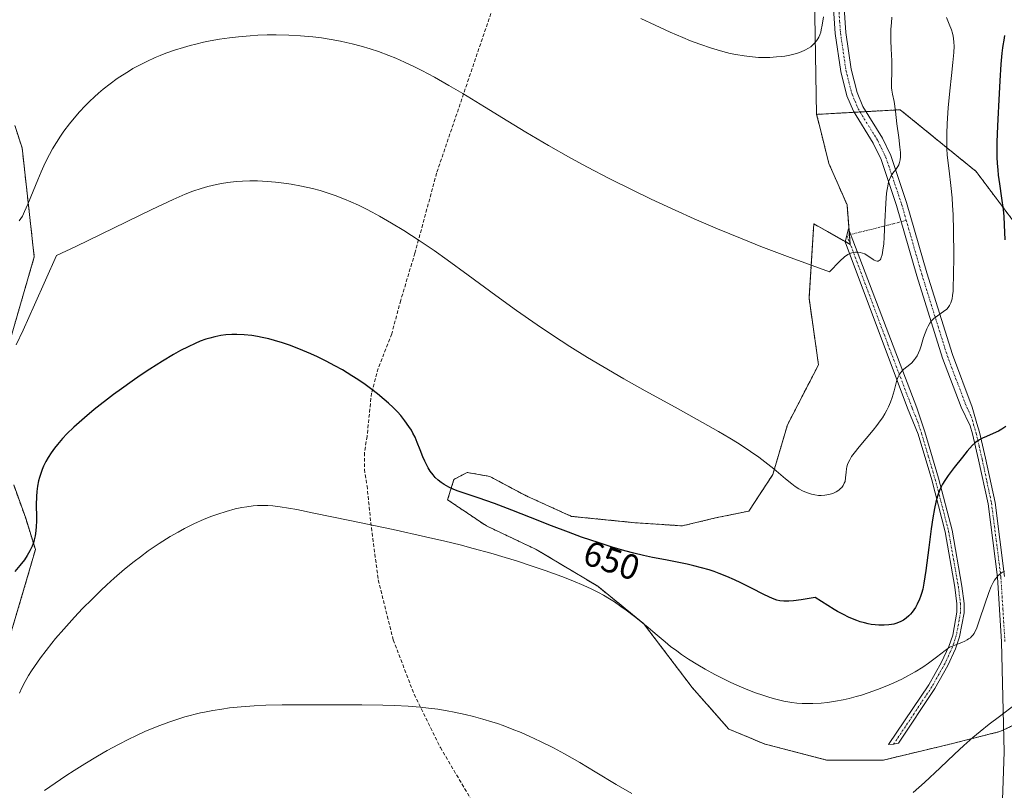
# Model space of a CAD drawing. Units: metres. Extents: x 638703 to 642158, y 4702053 to 4704749.
# Drawn here: x 639947 to 640226, y 4702471 to 4702689 of the extents above; entities that cross this region are included whole.
import ezdxf
from ezdxf.enums import TextEntityAlignment as Align

# ---------------------------------------------------------------- set-up
doc = ezdxf.new("R2010")
doc.units = ezdxf.units.M
doc.header["$MEASUREMENT"] = 0
for name, pattern in [('TRAZO_Y_PUNTO', [1, 0.5, -0.25, 0, -0.25]), ('TRAZOS', [0.75, 0.5, -0.25]), ('TRAZOSX2', [1.5, 1, -0.5])]:
    doc.linetypes.add(name, pattern=pattern)
for name, color, linetype, lineweight in [('Arbolado forestal', 92, 'TRAZOS', 0), ('Arbolado forestal CxS', 92, 'Continuous', 0), ('Camino', 19, 'Continuous', 0), ('Camino Cxs', 19, 'Continuous', 0), ('Camino eje', 39, 'TRAZO_Y_PUNTO', 13), ('Camino eje virtual', 6, 'TRAZO_Y_PUNTO', 0), ('Cultivos herbáceos CxS', 92, 'Continuous', 0), ('Curva de nivel maestra', 36, 'Continuous', 30), ('Curva de nivel normal', 36, 'Continuous', 0), ('Matorral', 135, 'Continuous', 0), ('Matorral CxS', 135, 'Continuous', 0), ('Rótulo de curva de nivel directora', 19, 'Continuous', 0), ('Senda', 19, 'TRAZOSX2', 0)]:
    doc.layers.add(name, color=color, linetype=linetype, lineweight=lineweight)
doc.styles.add('Arial', font='txt', dxfattribs={"height": 0.2})

# ---------------------------------------------------------------- blocks, each defined once
blk = doc.blocks.new('*U150')
at = {"layer": 'Cultivos herbáceos CxS', "color": 92, "linetype": 'Continuous', "lineweight": 0}
for points in [[(639944.15, 4702512.55, 647.92), (639949.47, 4702530.46, 649.64), (639951.83, 4702538.78, 650.04), (639949.1, 4702547.61, 650.69), (639945.72, 4702557.07, 651.6)], [(639944.22, 4702596.43, 655.69), (639951.53, 4702621.58, 657.06), (639948.08, 4702652.44, 661.31), (639946.04, 4702658.75, 661.69)], [(640172.01, 4702706.69, 667.52), (640172.81, 4702661.94, 663.39), (640173.51, 4702659.13, 663.1), (640176.29, 4702648.04, 662.16), (640181.41, 4702636.34, 661.22), (640182.31, 4702625.14, 660.26), (640172.01, 4702630.96, 660.78), (640170.66, 4702609.9, 658.93), (640173.35, 4702591.08, 657.32), (640164.56, 4702574.06, 655.87), (640160.42, 4702559.99, 654.72), (640153.66, 4702549.67, 653.66), (640144.24, 4702547.71, 652.89), (640134.83, 4702545.47, 652.17), (640121.4, 4702546.37, 651.46), (640103.49, 4702548.16, 650.78), (640090.66, 4702553.97, 650.99), (640080.37, 4702559.46, 651.18), (640079.37, 4702559.64, 651.17), (640073.99, 4702560.59, 651.15), (640070.22, 4702558.6, 651.09), (640068.44, 4702552.84, 647.92), (640079.4, 4702545.46, 646.22), (640093.53, 4702538.78, 646.34), (640110.91, 4702528.37, 645.11), (640123.85, 4702517.86, 644.96), (640137.59, 4702499.74, 643.86), (640148.01, 4702487.9, 643.18), (640158.27, 4702483.68, 642.78), (640175.59, 4702479.19, 642.19), (640191.71, 4702479.19, 641.42), (640210.52, 4702483.67, 640.23), (640224.63, 4702487.25, 639.18), (640239.41, 4702493.97, 638.84)]]:
    blk.add_polyline3d(points, dxfattribs=at)
blk = doc.blocks.new('*U163')
at = {"layer": 'Curva de nivel normal', "color": 36, "linetype": 'Continuous', "lineweight": 0}
blk.add_polyline3d([(639947.26, 4702631.76, 660), (639947.74, 4702632.45, 660), (639948.17, 4702633.17, 660), (639948.81, 4702634.42, 660), (639949.73, 4702636.52, 660), (639951.22, 4702640.22, 660), (639952.51, 4702643.45, 660), (639953.44, 4702645.65, 660), (639954.62, 4702648.21, 660), (639955.81, 4702650.57, 660), (639956.69, 4702652.17, 660), (639957.79, 4702654, 660), (639958.93, 4702655.78, 660), (639959.92, 4702657.19, 660), (639961.49, 4702659.28, 660), (639962.79, 4702660.89, 660), (639964.36, 4702662.68, 660), (639965.96, 4702664.39, 660), (639967.15, 4702665.58, 660), (639968.57, 4702666.93, 660), (639969.66, 4702667.9, 660), (639971.04, 4702669.07, 660), (639973.01, 4702670.62, 660), (639975, 4702672.06, 660), (639976.44, 4702673.04, 660), (639978.15, 4702674.12, 660), (639979.44, 4702674.88, 660), (639981.07, 4702675.78, 660), (639983.38, 4702676.95, 660), (639985.68, 4702678.01, 660), (639987.17, 4702678.65, 660), (639988.7, 4702679.23, 660), (639991.15, 4702680.09, 660), (639993.73, 4702680.9, 660), (639995.64, 4702681.45, 660), (639997.21, 4702681.84, 660), (639999.36, 4702682.34, 660), (640001.25, 4702682.73, 660), (640003.96, 4702683.21, 660), (640006.77, 4702683.63, 660), (640009.28, 4702683.92, 660), (640012.58, 4702684.21, 660), (640014.78, 4702684.35, 660), (640017.4, 4702684.44, 660), (640019.95, 4702684.46, 660), (640023.49, 4702684.39, 660), (640026.83, 4702684.21, 660), (640030.31, 4702683.89, 660), (640032.76, 4702683.59, 660), (640035.5, 4702683.16, 660), (640038.13, 4702682.68, 660), (640039.79, 4702682.33, 660), (640041.42, 4702681.93, 660), (640043.97, 4702681.25, 660), (640046.57, 4702680.49, 660), (640048.85, 4702679.72, 660), (640051.8, 4702678.62, 660), (640053.76, 4702677.83, 660), (640056.26, 4702676.73, 660), (640058.86, 4702675.51, 660), (640061.18, 4702674.35, 660), (640064.75, 4702672.44, 660), (640068.83, 4702670.13, 660), (640072.71, 4702667.84, 660), (640078.84, 4702664.1, 660), (640085.52, 4702659.99, 660), (640090.61, 4702656.9, 660), (640096.95, 4702653.16, 660), (640103.29, 4702649.56, 660), (640108.05, 4702646.96, 660), (640114.17, 4702643.77, 660), (640120.79, 4702640.45, 660), (640126.05, 4702637.93, 660), (640132.76, 4702634.81, 660), (640138.15, 4702632.39, 660), (640144.81, 4702629.53, 660), (640151.71, 4702626.67, 660), (640157.08, 4702624.54, 660), (640164.56, 4702621.69, 660), (640176.42, 4702617.4, 660), (640179.36, 4702620.39, 660), (640180.7, 4702621.57, 660), (640181.67, 4702622.26, 660), (640182.24, 4702622.58, 660), (640182.74, 4702622.76, 660), (640183.28, 4702622.87, 660), (640183.85, 4702622.92, 660), (640184.46, 4702622.91, 660), (640185.15, 4702622.83, 660), (640186.47, 4702622.51, 660), (640188.76, 4702620.84, 660), (640189.09, 4702620.65, 660), (640189.55, 4702620.45, 660), (640189.95, 4702620.36, 660), (640190.22, 4702620.38, 660), (640190.52, 4702620.55, 660), (640190.78, 4702620.81, 660), (640190.94, 4702621.05, 660), (640191.11, 4702621.42, 660), (640191.33, 4702622.16, 660), (640191.58, 4702623.51, 660), (640191.78, 4702625.26, 660), (640191.92, 4702627.2, 660), (640192.14, 4702631.49, 660), (640192.4, 4702636.79, 660), (640192.59, 4702639.67, 660), (640193.02, 4702642.19, 660), (640193.19, 4702642.86, 660), (640193.42, 4702643.52, 660), (640193.82, 4702644.39, 660), (640194.39, 4702645.3, 660), (640195.23, 4702646.38, 660), (640195.79, 4702647.15, 660), (640196.08, 4702647.67, 660), (640196.3, 4702648.34, 660), (640196.46, 4702649.11, 660), (640196.52, 4702649.89, 660), (640196.5, 4702651.16, 660), (640196.38, 4702652.66, 660), (640196.05, 4702655.38, 660), (640195.54, 4702659.25, 660), (640195.1, 4702662.84, 660), (640194.7, 4702665.63, 660), (640194.32, 4702667.64, 660), (640194.08, 4702668.83, 660), (640193.99, 4702669.48, 660), (640193.96, 4702670.14, 660), (640193.99, 4702671.39, 660), (640194.1, 4702673.42, 660), (640194.11, 4702675.3, 660), (640194.05, 4702677.12, 660), (640193.88, 4702680.5, 660), (640193.8, 4702682.88, 660), (640193.79, 4702684.33, 660), (640193.84, 4702686.06, 660), (640193.95, 4702687.85, 660), (640194.09, 4702689.46, 660)], dxfattribs=at)
blk = doc.blocks.new('*U165')
at = {"layer": 'Curva de nivel normal', "color": 36, "linetype": 'Continuous', "lineweight": 0}
blk.add_polyline3d([(640225.91, 4702532.52, 645), (640225.42, 4702532.32, 645), (640225.06, 4702532.14, 645), (640224.62, 4702531.83, 645), (640224.03, 4702531.28, 645), (640223.46, 4702530.6, 645), (640223.11, 4702530.07, 645), (640222.77, 4702529.43, 645), (640222.23, 4702528.29, 645), (640221.56, 4702526.59, 645), (640220.4, 4702523.29, 645), (640218.91, 4702518.85, 645), (640218, 4702516.36, 645), (640217.6, 4702515.44, 645), (640217.36, 4702515.01, 645), (640217.04, 4702514.55, 645), (640216.66, 4702514.13, 645), (640216.32, 4702513.82, 645), (640215.81, 4702513.46, 645), (640215.37, 4702513.18, 645), (640214.73, 4702512.85, 645), (640213.85, 4702512.45, 645), (640211.9, 4702511.69, 645), (640210.42, 4702511.18, 645), (640206.76, 4702508.28, 645), (640204.48, 4702506.62, 645), (640202.85, 4702505.51, 645), (640200.73, 4702504.19, 645), (640198.65, 4702503, 645), (640196.91, 4702502.1, 645), (640194.63, 4702501.02, 645), (640192.7, 4702500.17, 645), (640190.04, 4702499.13, 645), (640187.36, 4702498.17, 645), (640185.47, 4702497.56, 645), (640183.97, 4702497.13, 645), (640182, 4702496.62, 645), (640180.35, 4702496.26, 645), (640178.12, 4702495.84, 645), (640175.93, 4702495.51, 645), (640174.12, 4702495.33, 645), (640171.75, 4702495.19, 645), (640169.91, 4702495.15, 645), (640168.72, 4702495.18, 645), (640167.23, 4702495.3, 645), (640165.78, 4702495.48, 645), (640163.58, 4702495.88, 645), (640161.25, 4702496.42, 645), (640159.57, 4702496.88, 645), (640157.57, 4702497.51, 645), (640155.55, 4702498.2, 645), (640153.84, 4702498.86, 645), (640150.92, 4702500.08, 645), (640148.54, 4702501.14, 645), (640146.65, 4702502.05, 645), (640143.99, 4702503.42, 645), (640141.29, 4702504.89, 645), (640139.17, 4702506.14, 645), (640136.57, 4702507.78, 645), (640134.63, 4702509.08, 645), (640133.24, 4702510.07, 645), (640131.53, 4702511.36, 645), (640129.97, 4702512.6, 645), (640127.69, 4702514.5, 645), (640124.56, 4702517.13, 645), (640121.31, 4702519.77, 645), (640118.98, 4702521.58, 645), (640117.47, 4702522.69, 645), (640115.66, 4702523.94, 645), (640114.27, 4702524.84, 645), (640112.56, 4702525.85, 645), (640111.1, 4702526.65, 645), (640109.03, 4702527.66, 645), (640106.99, 4702528.57, 645), (640103.85, 4702529.88, 645), (640100.74, 4702531.09, 645), (640096.05, 4702532.81, 645), (640092.12, 4702534.16, 645), (640087.93, 4702535.53, 645), (640084.73, 4702536.53, 645), (640080.64, 4702537.72, 645), (640075.66, 4702539.1, 645), (640071.96, 4702540.07, 645), (640067.65, 4702541.13, 645), (640062.22, 4702542.39, 645), (640053.01, 4702544.4, 645), (640040.8, 4702546.96, 645), (640030.63, 4702549.09, 645), (640025.81, 4702550.07, 645), (640023.48, 4702550.5, 645), (640021.07, 4702550.86, 645), (640018.98, 4702551.1, 645), (640017.62, 4702551.19, 645), (640016.11, 4702551.23, 645), (640014.63, 4702551.2, 645), (640013.44, 4702551.11, 645), (640011.64, 4702550.9, 645), (640010.21, 4702550.67, 645), (640008.38, 4702550.27, 645), (640005.82, 4702549.58, 645), (640003.41, 4702548.81, 645), (640001.74, 4702548.2, 645), (639999.62, 4702547.34, 645), (639996.69, 4702546.02, 645), (639994.01, 4702544.7, 645), (639992.2, 4702543.73, 645), (639989.96, 4702542.43, 645), (639986.86, 4702540.48, 645), (639983.77, 4702538.38, 645), (639981.54, 4702536.75, 645), (639979.75, 4702535.37, 645), (639977.09, 4702533.19, 645), (639974.17, 4702530.68, 645), (639972.04, 4702528.76, 645), (639970.34, 4702527.17, 645), (639967.86, 4702524.75, 645), (639965.18, 4702522.04, 645), (639962.89, 4702519.62, 645), (639959.87, 4702516.26, 645), (639957.57, 4702513.59, 645), (639956.45, 4702512.24, 645), (639953.25, 4702508.08, 645), (639950.75, 4702504.42, 645), (639949.92, 4702503.09, 645), (639948.96, 4702501.4, 645), (639948.04, 4702499.62, 645), (639947.38, 4702498.13, 645)], dxfattribs=at)
blk = doc.blocks.new('*U170')
at = {"layer": 'Curva de nivel normal', "color": 36, "linetype": 'Continuous', "lineweight": 0}
blk.add_polyline3d([(640123.05, 4702689.1, 665), (640127.14, 4702687.15, 665), (640131.37, 4702685.23, 665), (640134.94, 4702683.68, 665), (640137.18, 4702682.77, 665), (640139.77, 4702681.79, 665), (640143.12, 4702680.65, 665), (640146.25, 4702679.73, 665), (640148.37, 4702679.2, 665), (640150, 4702678.86, 665), (640152.3, 4702678.49, 665), (640154.72, 4702678.2, 665), (640156.41, 4702678.08, 665), (640157.72, 4702678.05, 665), (640159.55, 4702678.08, 665), (640161.48, 4702678.18, 665), (640162.82, 4702678.31, 665), (640163.84, 4702678.46, 665), (640165.26, 4702678.73, 665), (640166.73, 4702679.08, 665), (640167.72, 4702679.38, 665), (640168.46, 4702679.66, 665), (640169.47, 4702680.11, 665), (640170.47, 4702680.66, 665), (640171.13, 4702681.1, 665), (640171.6, 4702681.48, 665), (640172.21, 4702682.08, 665), (640172.8, 4702682.77, 665), (640173.17, 4702683.31, 665), (640173.41, 4702683.75, 665), (640173.71, 4702684.44, 665), (640173.97, 4702685.2, 665), (640174.14, 4702685.91, 665), (640174.37, 4702687.2, 665), (640174.74, 4702689.55, 665)], dxfattribs=at)
blk = doc.blocks.new('*U186')
at = {"layer": 'Curva de nivel normal', "color": 36, "linetype": 'Continuous', "lineweight": 0}
blk.add_polyline3d([(640209.53, 4702689.34, 655), (640210.34, 4702687.44, 655), (640210.97, 4702685.87, 655), (640211.27, 4702684.91, 655), (640211.46, 4702684.1, 655), (640211.57, 4702683.37, 655), (640211.67, 4702682.34, 655), (640211.7, 4702681.26, 655), (640211.61, 4702679.44, 655), (640211.34, 4702676.61, 655), (640210.93, 4702672.98, 655), (640210.46, 4702668.58, 655), (640210.05, 4702663.82, 655), (640209.75, 4702659.38, 655), (640209.62, 4702656.4, 655), (640209.6, 4702654.49, 655), (640209.65, 4702652.15, 655), (640209.75, 4702650.52, 655), (640209.92, 4702648.88, 655), (640210.28, 4702645.97, 655), (640210.78, 4702641.82, 655), (640211.12, 4702638.36, 655), (640211.28, 4702636.1, 655), (640211.4, 4702633.59, 655), (640211.53, 4702628.93, 655), (640211.6, 4702622.12, 655), (640211.56, 4702616.07, 655), (640211.48, 4702613.22, 655), (640211.41, 4702611.91, 655), (640211.28, 4702610.68, 655), (640211.12, 4702609.71, 655), (640210.99, 4702609.16, 655), (640210.78, 4702608.56, 655), (640210.44, 4702607.85, 655), (640210.03, 4702607.25, 655), (640209.6, 4702606.81, 655), (640208.67, 4702606.11, 655), (640207, 4702604.96, 655), (640205.98, 4702604.14, 655), (640205.44, 4702603.58, 655), (640204.88, 4702602.85, 655), (640204.37, 4702602.03, 655), (640203.98, 4702601.22, 655), (640203.49, 4702600, 655), (640203.08, 4702598.76, 655), (640202.67, 4702597.43, 655), (640202.36, 4702596.44, 655), (640201.96, 4702595.26, 655), (640201.64, 4702594.43, 655), (640201.23, 4702593.6, 655), (640200.82, 4702592.9, 655), (640200.54, 4702592.53, 655), (640199.7, 4702591.64, 655), (640199.15, 4702591.14, 655), (640197.45, 4702589.81, 655), (640196.99, 4702589.35, 655), (640196.57, 4702588.82, 655), (640196.19, 4702588.22, 655), (640195.9, 4702587.61, 655), (640195.53, 4702586.67, 655), (640195.2, 4702585.55, 655), (640194.71, 4702583.72, 655), (640194.16, 4702581.78, 655), (640193.7, 4702580.44, 655), (640193.16, 4702579.15, 655), (640192.71, 4702578.22, 655), (640192.12, 4702577.16, 655), (640191.45, 4702576.09, 655), (640190.8, 4702575.17, 655), (640189.84, 4702573.87, 655), (640188.78, 4702572.54, 655), (640184.85, 4702567.88, 655), (640183.43, 4702566.09, 655), (640182.72, 4702565.07, 655), (640182.18, 4702564.16, 655), (640181.86, 4702563.53, 655), (640181.59, 4702562.85, 655), (640181.39, 4702562.2, 655), (640181.28, 4702561.65, 655), (640181.17, 4702560.66, 655), (640181.02, 4702559.07, 655), (640180.85, 4702558.07, 655), (640180.65, 4702557.51, 655), (640180.32, 4702556.9, 655), (640179.93, 4702556.36, 655), (640179.6, 4702556.01, 655), (640179.12, 4702555.61, 655), (640178.36, 4702555.11, 655), (640177.59, 4702554.73, 655), (640177.02, 4702554.51, 655), (640176.27, 4702554.31, 655), (640175.17, 4702554.13, 655), (640174.06, 4702554.07, 655), (640173.3, 4702554.11, 655), (640172.33, 4702554.23, 655), (640171.37, 4702554.44, 655), (640170.28, 4702554.78, 655), (640169.45, 4702555.11, 655), (640168.79, 4702555.42, 655), (640167.82, 4702555.96, 655), (640166.78, 4702556.63, 655), (640165.84, 4702557.32, 655), (640164.02, 4702558.79, 655), (640160.69, 4702561.59, 655), (640158.2, 4702563.59, 655), (640156.49, 4702564.87, 655), (640154.08, 4702566.56, 655), (640150.88, 4702568.67, 655), (640148.31, 4702570.28, 655), (640145.06, 4702572.21, 655), (640140.58, 4702574.75, 655), (640132.8, 4702579.04, 655), (640124.33, 4702583.69, 655), (640118.31, 4702587.07, 655), (640112.32, 4702590.55, 655), (640107.98, 4702593.17, 655), (640103.02, 4702596.28, 655), (640098.09, 4702599.49, 655), (640093.8, 4702602.37, 655), (640087.94, 4702606.45, 655), (640082.08, 4702610.67, 655), (640074.21, 4702616.46, 655), (640068.3, 4702620.79, 655), (640064.63, 4702623.4, 655), (640060.4, 4702626.27, 655), (640056.06, 4702629.06, 655), (640052.6, 4702631.16, 655), (640049.16, 4702633.13, 655), (640047.06, 4702634.29, 655), (640045.47, 4702635.11, 655), (640043.22, 4702636.2, 655), (640041.04, 4702637.2, 655), (640039.23, 4702637.96, 655), (640036.66, 4702638.94, 655), (640034.13, 4702639.82, 655), (640032.4, 4702640.35, 655), (640030.21, 4702640.94, 655), (640027.12, 4702641.64, 655), (640024.17, 4702642.19, 655), (640022.14, 4702642.5, 655), (640019.79, 4702642.78, 655), (640017.51, 4702642.98, 655), (640016.08, 4702643.06, 655), (640014.68, 4702643.11, 655), (640012.54, 4702643.11, 655), (640010.41, 4702643.05, 655), (640008.62, 4702642.92, 655), (640006.31, 4702642.67, 655), (640004.53, 4702642.4, 655), (640003.06, 4702642.13, 655), (640000.58, 4702641.57, 655), (639998.69, 4702640.99, 655), (639996.34, 4702640.18, 655), (639994.24, 4702639.34, 655), (639990.86, 4702637.83, 655), (639984.79, 4702634.97, 655), (639963.26, 4702624.54, 655), (639957.81, 4702621.95, 655), (639951.59, 4702607.99, 655), (639948.36, 4702600.9, 655), (639946.41, 4702596.72, 655)], dxfattribs=at)
blk = doc.blocks.new('*U189')
at = {"layer": 'Curva de nivel maestra', "color": 36, "linetype": 'Continuous', "lineweight": 30}
for points in [[(640225.97, 4702684.23, 650), (640225.72, 4702682.94, 650), (640225.44, 4702681.39, 650), (640225.35, 4702680.79, 650), (640225.16, 4702679.25, 650), (640224.88, 4702676.13, 650), (640224.6, 4702671.45, 650), (640224.33, 4702666.08, 650), (640224.05, 4702660.6, 650), (640223.87, 4702656.52, 650), (640223.81, 4702653.97, 650), (640223.8, 4702651.54, 650), (640223.83, 4702649.85, 650), (640223.92, 4702648, 650), (640224.05, 4702646.23, 650), (640224.2, 4702644.76, 650), (640224.53, 4702642.29, 650), (640225.14, 4702638.26, 650), (640225.56, 4702635.02, 650), (640225.75, 4702632.99, 650), (640225.89, 4702630.72, 650), (640226.07, 4702626.41, 650)], [(640226.31, 4702573.57, 650), (640225.22, 4702572.84, 650), (640224.25, 4702572.31, 650), (640222.74, 4702571.61, 650), (640220.88, 4702570.81, 650), (640219.71, 4702570.27, 650), (640218.91, 4702569.83, 650), (640218.4, 4702569.49, 650), (640217.78, 4702569.02, 650), (640216.94, 4702568.27, 650), (640216.11, 4702567.42, 650), (640215.38, 4702566.58, 650), (640214.04, 4702564.92, 650), (640211.74, 4702561.99, 650), (640210, 4702559.68, 650), (640209.05, 4702558.31, 650), (640208.43, 4702557.24, 650), (640208.04, 4702556.48, 650), (640207.6, 4702555.45, 650), (640207.05, 4702553.88, 650), (640206.55, 4702552.13, 650), (640206.16, 4702550.39, 650), (640205.68, 4702547.7, 650), (640205.22, 4702544.63, 650), (640204.54, 4702539.39, 650), (640203.71, 4702532.86, 650), (640203.17, 4702529.29, 650), (640202.82, 4702527.59, 650), (640202.48, 4702526.32, 650), (640202.23, 4702525.51, 650), (640201.94, 4702524.76, 650), (640201.26, 4702523.29, 650), (640200.77, 4702522.38, 650), (640199.86, 4702521.07, 650), (640199.36, 4702520.46, 650), (640198.9, 4702519.99, 650), (640198.15, 4702519.35, 650), (640197.35, 4702518.79, 650), (640196.6, 4702518.4, 650), (640195.51, 4702517.95, 650), (640194.62, 4702517.67, 650), (640194.02, 4702517.53, 650), (640193.2, 4702517.41, 650), (640191.9, 4702517.33, 650), (640190.45, 4702517.36, 650), (640189.36, 4702517.44, 650), (640188.26, 4702517.58, 650), (640187.41, 4702517.72, 650), (640186.32, 4702517.98, 650), (640185.16, 4702518.32, 650), (640184.22, 4702518.66, 650), (640182.92, 4702519.18, 650), (640181.85, 4702519.65, 650), (640180.43, 4702520.35, 650), (640178.7, 4702521.27, 650), (640177.73, 4702521.82, 650), (640172.42, 4702525.15, 650), (640168.4, 4702524.51, 650), (640166.29, 4702524.26, 650), (640164.98, 4702524.17, 650), (640163.55, 4702524.17, 650), (640162.37, 4702524.28, 650), (640161.54, 4702524.46, 650), (640160.35, 4702524.9, 650), (640158.11, 4702525.96, 650), (640154.23, 4702527.94, 650), (640151.41, 4702529.35, 650), (640149.59, 4702530.19, 650), (640147.41, 4702531.14, 650), (640145.23, 4702532.01, 650), (640143.82, 4702532.53, 650), (640142.43, 4702532.98, 650), (640140.27, 4702533.61, 650), (640138.06, 4702534.19, 650), (640136.16, 4702534.62, 650), (640133.38, 4702535.19, 650), (640130.05, 4702535.84, 650), (640126.4, 4702536.56, 650), (640123.83, 4702537.1, 650), (640121.11, 4702537.74, 650), (640118.56, 4702538.41, 650), (640114.98, 4702539.45, 650), (640111.26, 4702540.63, 650), (640106.31, 4702542.31, 650), (640102.63, 4702543.64, 650), (640097.78, 4702545.49, 650), (640091.93, 4702547.8, 650), (640086.58, 4702549.95, 650), (640081.68, 4702551.81, 650), (640077.07, 4702553.4, 650), (640073.14, 4702554.7, 650), (640071.1, 4702555.42, 650), (640070.03, 4702555.85, 650), (640068.83, 4702556.42, 650), (640067.51, 4702557.15, 650), (640066.65, 4702557.72, 650), (640065.76, 4702558.43, 650), (640064.95, 4702559.19, 650), (640064.31, 4702559.9, 650), (640063.54, 4702560.95, 650), (640062.95, 4702561.87, 650), (640062.52, 4702562.66, 650), (640061.97, 4702563.78, 650), (640061.46, 4702565, 650), (640060.69, 4702566.95, 650), (640059.86, 4702569.08, 650), (640059.22, 4702570.55, 650), (640058.64, 4702571.72, 650), (640058.18, 4702572.54, 650), (640057.49, 4702573.63, 650), (640056.37, 4702575.19, 650), (640055.17, 4702576.68, 650), (640054.23, 4702577.74, 650), (640053.01, 4702578.99, 650), (640051.7, 4702580.24, 650), (640050.54, 4702581.27, 650), (640048.64, 4702582.84, 650), (640047.05, 4702584.08, 650), (640045.09, 4702585.5, 650), (640043.07, 4702586.89, 650), (640041.37, 4702587.98, 650), (640038.7, 4702589.59, 650), (640036.57, 4702590.79, 650), (640034.07, 4702592.11, 650), (640031.6, 4702593.33, 650), (640029.78, 4702594.16, 650), (640027.53, 4702595.13, 650), (640025.86, 4702595.8, 650), (640023.75, 4702596.57, 650), (640021.73, 4702597.26, 650), (640019.47, 4702597.95, 650), (640017.83, 4702598.39, 650), (640015.97, 4702598.82, 650), (640014.63, 4702599.09, 650), (640013.02, 4702599.34, 650), (640010.87, 4702599.57, 650), (640008.85, 4702599.68, 650), (640007.42, 4702599.66, 650), (640005.69, 4702599.53, 650), (640004.32, 4702599.35, 650), (640002.56, 4702599, 650), (640001.16, 4702598.64, 650), (640000.02, 4702598.28, 650), (639998.45, 4702597.7, 650), (639997.06, 4702597.12, 650), (639995.03, 4702596.17, 650), (639992.88, 4702595.06, 650), (639990.89, 4702593.95, 650), (639987.79, 4702592.09, 650), (639984.19, 4702589.81, 650), (639981.47, 4702587.99, 650), (639979.24, 4702586.45, 650), (639976.23, 4702584.3, 650), (639973.97, 4702582.65, 650), (639968.47, 4702578.4, 650), (639965.74, 4702576.09, 650), (639962.75, 4702573.42, 650), (639960.75, 4702571.49, 650), (639959.5, 4702570.16, 650), (639958.06, 4702568.5, 650), (639957.21, 4702567.43, 650), (639956.29, 4702566.13, 650), (639955.45, 4702564.83, 650), (639954.83, 4702563.73, 650), (639954.15, 4702562.33, 650), (639953.75, 4702561.42, 650), (639953.35, 4702560.29, 650), (639953, 4702559.15, 650), (639952.75, 4702558.17, 650), (639952.47, 4702556.74, 650), (639952.26, 4702555.18, 650), (639952.15, 4702553.8, 650), (639952.1, 4702551.41, 650), (639952.13, 4702547.93, 650), (639952.13, 4702546.81, 650), (639952.09, 4702545.29, 650), (639951.99, 4702544.04, 650), (639951.79, 4702542.67, 650), (639951.53, 4702541.47, 650), (639951.29, 4702540.67, 650), (639950.92, 4702539.69, 650), (639950.29, 4702538.36, 650), (639949.53, 4702537.05, 650), (639948.73, 4702535.88, 650), (639947.47, 4702534.25, 650), (639945.99, 4702532.53, 650)]]:
    blk.add_polyline3d(points, dxfattribs=at)

msp = doc.modelspace()

# ---------------------------------------------------------------- linework, layer by layer
at = {"layer": 'Arbolado forestal', "color": 92, "linetype": 'TRAZOS', "lineweight": 0}
for points in [[(640172.81, 4702661.94, 663.39), (640173.51, 4702659.13, 663.1), (640176.29, 4702648.04, 662.16), (640181.41, 4702636.34, 661.22), (640182, 4702629.05, 660.74), (640182.09, 4702627.86, 660.63), (640182.3, 4702625.25, 660.27), (640182.31, 4702625.14, 660.26), (640180.94, 4702625.91, 660.3), (640172.01, 4702630.96, 660.78), (640170.66, 4702609.9, 658.93), (640173.35, 4702591.08, 657.32), (640164.56, 4702574.06, 655.87), (640160.42, 4702559.99, 654.72), (640153.66, 4702549.67, 653.66), (640144.24, 4702547.71, 652.89), (640134.83, 4702545.47, 652.17), (640121.4, 4702546.37, 651.46), (640103.48, 4702548.16, 650.78), (640090.66, 4702553.97, 650.99), (640080.37, 4702559.46, 651.18), (640079.37, 4702559.64, 651.17), (640073.99, 4702560.59, 651.15), (640070.22, 4702558.6, 651.09), (640068.44, 4702552.84, 647.92), (640079.4, 4702545.46, 646.22), (640093.53, 4702538.78, 646.34), (640110.91, 4702528.37, 645.11), (640123.85, 4702517.86, 644.96), (640137.59, 4702499.74, 643.86), (640148.01, 4702487.9, 643.18), (640158.27, 4702483.68, 642.78), (640175.59, 4702479.19, 642.19), (640191.71, 4702479.19, 641.42), (640210.52, 4702483.67, 640.23), (640224.63, 4702487.25, 639.18), (640225.7, 4702487.74, 639.1)], [(640273, 4702539.65, 636.59), (640277.03, 4702567.86, 635.85), (640266.28, 4702589.36, 637.77), (640262.54, 4702592.03, 638.37), (640261.19, 4702593, 638.63), (640260, 4702593.85, 638.99), (640247.47, 4702602.79, 642.69), (640234.04, 4702624.29, 646.54), (640217.91, 4702645.79, 652.12), (640196.42, 4702663.26, 659.56), (640186.81, 4702662.72, 661.42), (640185.11, 4702662.63, 661.61), (640183.41, 4702662.53, 661.79), (640172.81, 4702661.94, 663.39)], [(639946.04, 4702658.75, 661.69), (639948.08, 4702652.45, 661.31), (639951.52, 4702621.58, 657.06), (639944.22, 4702596.44, 655.69)], [(639945.71, 4702557.07, 651.6), (639949.1, 4702547.61, 650.69), (639951.83, 4702538.78, 650.04), (639949.47, 4702530.46, 649.64), (639944.14, 4702512.55, 647.92)], [(640225.7, 4702487.74, 639.1), (640226.69, 4702488.19, 639.06), (640227.68, 4702488.64, 639.09), (640239.41, 4702493.97, 638.84), (640250.83, 4702499.79, 638.29)]]:
    msp.add_polyline3d(points, dxfattribs=at)
at = {"layer": 'Arbolado forestal CxS', "color": 92, "linetype": 'Continuous', "lineweight": 0}
for points in [[(640239.41, 4702493.97, 638.84), (640224.63, 4702487.25, 639.18), (640210.52, 4702483.67, 640.23), (640191.71, 4702479.19, 641.42), (640175.59, 4702479.19, 642.19), (640158.27, 4702483.68, 642.78), (640148.01, 4702487.9, 643.18), (640137.59, 4702499.74, 643.86), (640123.85, 4702517.86, 644.96), (640110.91, 4702528.37, 645.11), (640093.53, 4702538.78, 646.34), (640079.4, 4702545.46, 646.22), (640068.44, 4702552.84, 647.92), (640070.22, 4702558.6, 651.09), (640073.99, 4702560.59, 651.15), (640079.37, 4702559.64, 651.17), (640080.37, 4702559.46, 651.18), (640090.66, 4702553.97, 650.99), (640103.49, 4702548.16, 650.78), (640121.4, 4702546.37, 651.46), (640134.83, 4702545.47, 652.17), (640144.24, 4702547.71, 652.89), (640153.66, 4702549.67, 653.66), (640160.42, 4702559.99, 654.72), (640164.56, 4702574.06, 655.87), (640173.35, 4702591.08, 657.32), (640170.66, 4702609.9, 658.93), (640172.01, 4702630.96, 660.78), (640182.31, 4702625.14, 660.26), (640181.41, 4702636.34, 661.22), (640176.29, 4702648.04, 662.16), (640173.51, 4702659.13, 663.1), (640172.81, 4702661.94, 663.39), (640196.42, 4702663.26, 659.56), (640217.91, 4702645.79, 652.12), (640234.04, 4702624.29, 646.54)], [(639946.04, 4702658.75, 661.69), (639948.08, 4702652.44, 661.31), (639951.53, 4702621.58, 657.06), (639944.22, 4702596.43, 655.69)], [(639945.71, 4702557.07, 651.6), (639949.1, 4702547.61, 650.69), (639951.83, 4702538.78, 650.04), (639949.47, 4702530.46, 649.64), (639944.15, 4702512.55, 647.92)]]:
    msp.add_polyline3d(points, dxfattribs=at)
at = {"layer": 'Camino', "color": 19, "linetype": 'Continuous', "lineweight": 0}
for points in [[(640180.57, 4702691.96, 664.07), (640181.06, 4702685.14, 663.37), (640182.58, 4702674.7, 662.23), (640184.25, 4702668.15, 661.77), (640185.91, 4702664.19, 661.57), (640191.4, 4702655.24, 660.7), (640193.82, 4702650.26, 660.2), (640198.28, 4702637, 659.05), (640204.01, 4702617.08, 656.49), (640211.22, 4702593.96, 653.25), (640216.85, 4702579.1, 651.14), (640218.17, 4702574.43, 650.5), (640218.89, 4702572, 650.11), (640220.59, 4702564.59, 648.92), (640223.27, 4702552.06, 647.28), (640225.92, 4702531.11, 644.56)], [(640225.09, 4702459.73, 636.07), (640225.86, 4702481.49, 638.33), (640225.07, 4702512.69, 642.58), (640223.93, 4702530.93, 644.79), (640221.29, 4702551.72, 647.35), (640218.64, 4702564.16, 648.98), (640216.95, 4702571.49, 650.12), (640216.28, 4702573.76, 650.44), (640213.66, 4702579.05, 651.4), (640208.38, 4702592.98, 653.31), (640201.13, 4702616.22, 656.35), (640195.41, 4702636.1, 659.16), (640191.03, 4702649.12, 660.4), (640188.76, 4702653.8, 660.92), (640183.23, 4702662.82, 661.81), (640181.4, 4702667.19, 662.01), (640179.63, 4702674.11, 662.7), (640178.07, 4702684.82, 663.64), (640177.57, 4702691.89, 664.21)], [(640194.59, 4702483.68, 641.51), (640193.19, 4702483.57, 641.62), (640204.55, 4702500.44, 644.27), (640208.17, 4702506.88, 645.13), (640210.22, 4702511.36, 645.33), (640211.33, 4702514.56, 645.28), (640212.5, 4702521.02, 645.78), (640212.51, 4702523.36, 645.96), (640211.91, 4702528.08, 646.46), (640209.17, 4702543.79, 648.81), (640205.36, 4702558.46, 650.49), (640201.51, 4702571.43, 652.19), (640198.54, 4702578.79, 653.61), (640180.93, 4702625.85, 660.3), (640181.82, 4702629.51, 660.74), (640201.14, 4702578.83, 652.98), (640203.41, 4702572.09, 652.06), (640207.28, 4702559, 650.07), (640211.12, 4702544.21, 648.25), (640213.89, 4702528.37, 646.39), (640214.51, 4702523.48, 645.85), (640214.5, 4702520.84, 645.69), (640213.27, 4702514.05, 645.34), (640212.08, 4702510.62, 644.92), (640209.96, 4702505.97, 644.75), (640206.26, 4702499.39, 643.89), (640196, 4702483.97, 641.44), (640194.59, 4702483.68, 641.51)]]:
    msp.add_polyline3d(points, dxfattribs=at)
at = {"layer": 'Camino Cxs', "color": 19, "linetype": 'Continuous', "lineweight": 0}
for points in [[(640180.57, 4702691.96, 664.07), (640181.06, 4702685.14, 663.37), (640182.58, 4702674.7, 662.23), (640184.25, 4702668.15, 661.77), (640185.91, 4702664.19, 661.57), (640191.4, 4702655.24, 660.7), (640193.82, 4702650.26, 660.2), (640198.28, 4702637, 659.05), (640204.01, 4702617.08, 656.49), (640211.22, 4702593.96, 653.25), (640216.85, 4702579.1, 651.14), (640218.17, 4702574.43, 650.5), (640218.89, 4702572, 650.11), (640220.59, 4702564.59, 648.92), (640223.27, 4702552.06, 647.28), (640225.92, 4702531.11, 644.56)], [(640225.09, 4702459.73, 636.07), (640225.86, 4702481.49, 638.33), (640225.07, 4702512.69, 642.58), (640223.93, 4702530.93, 644.79), (640221.29, 4702551.72, 647.35), (640218.64, 4702564.16, 648.98), (640216.95, 4702571.49, 650.12), (640216.28, 4702573.76, 650.44), (640213.66, 4702579.05, 651.4), (640208.38, 4702592.98, 653.31), (640201.13, 4702616.22, 656.35), (640195.41, 4702636.1, 659.16), (640191.03, 4702649.12, 660.4), (640188.76, 4702653.8, 660.92), (640183.23, 4702662.82, 661.81), (640181.4, 4702667.19, 662.01), (640179.63, 4702674.11, 662.7), (640178.07, 4702684.82, 663.64), (640177.57, 4702691.89, 664.21)]]:
    msp.add_polyline3d(points, dxfattribs=at)
msp.add_polyline3d([(640194.59, 4702483.68, 641.51), (640193.19, 4702483.57, 641.62), (640204.55, 4702500.44, 644.27), (640208.17, 4702506.88, 645.13), (640210.22, 4702511.36, 645.33), (640211.33, 4702514.56, 645.28), (640212.5, 4702521.02, 645.78), (640212.51, 4702523.36, 645.96), (640211.91, 4702528.08, 646.46), (640209.17, 4702543.79, 648.81), (640205.36, 4702558.46, 650.49), (640201.51, 4702571.43, 652.19), (640198.54, 4702578.79, 653.61), (640180.93, 4702625.85, 660.3), (640181.82, 4702629.51, 660.74), (640201.14, 4702578.83, 652.98), (640203.41, 4702572.09, 652.06), (640207.28, 4702559, 650.07), (640211.12, 4702544.21, 648.25), (640213.89, 4702528.37, 646.39), (640214.51, 4702523.48, 645.85), (640214.5, 4702520.84, 645.69), (640213.27, 4702514.05, 645.34), (640212.08, 4702510.62, 644.92), (640209.96, 4702505.97, 644.75), (640206.26, 4702499.39, 643.89), (640196, 4702483.97, 641.44), (640194.59, 4702483.68, 641.51)], close=True, dxfattribs=at)
at = {"layer": 'Camino eje', "color": 39, "linetype": 'TRAZO_Y_PUNTO', "lineweight": 13}
for points in [[(640179.07, 4702691.93, 664.14), (640179.32, 4702688.39, 663.83), (640179.57, 4702684.98, 663.5), (640181.11, 4702674.41, 662.4), (640181.94, 4702671.13, 662.09), (640182.83, 4702667.67, 661.87), (640184.57, 4702663.51, 661.68), (640190.08, 4702654.52, 660.8), (640192.43, 4702649.69, 660.21), (640196.85, 4702636.55, 658.96), (640198.18, 4702631.9, 658.54), (640202.57, 4702616.65, 656.37), (640209.8, 4702593.47, 653.26), (640215.26, 4702579.08, 651.24), (640216.57, 4702576.43, 650.75), (640217.23, 4702574.1, 650.45), (640217.92, 4702571.75, 650.11), (640218.77, 4702568.04, 649.52), (640219.62, 4702564.38, 648.95), (640220.94, 4702558.16, 648.15), (640222.28, 4702551.89, 647.27), (640223.61, 4702541.42, 645.9), (640224.93, 4702531.02, 644.67), (640225.5, 4702521.86, 643.65), (640226.07, 4702512.74, 642.33)], [(640181.38, 4702627.68, 660.51), (640184.18, 4702620.33, 659.55), (640192.98, 4702596.8, 655.98), (640199.84, 4702578.81, 653.29), (640201.33, 4702575.13, 652.42), (640202.46, 4702571.76, 652.11), (640204.4, 4702565.22, 651.45), (640206.32, 4702558.73, 650.13), (640210.15, 4702544, 648.53), (640211.53, 4702536.08, 647.24), (640212.9, 4702528.23, 646.42), (640213.51, 4702523.42, 645.9), (640213.5, 4702520.93, 645.74), (640212.3, 4702514.31, 645.26), (640211.15, 4702510.99, 645.03), (640210.09, 4702508.67, 645.07), (640209.07, 4702506.43, 644.93), (640205.41, 4702499.92, 644.06), (640200.36, 4702492.33, 642.94), (640194.59, 4702483.68, 641.51)]]:
    msp.add_polyline3d(points, dxfattribs=at)
at = {"layer": 'Camino eje virtual', "color": 6, "linetype": 'TRAZO_Y_PUNTO', "lineweight": 0}
msp.add_polyline3d([(640198.18, 4702631.9, 658.54), (640181.38, 4702627.68, 660.51)], dxfattribs=at)
at = {"layer": 'Cultivos herbáceos CxS', "color": 92, "linetype": 'Continuous', "lineweight": 0}
for points in [[(640053.76, 4702846.74, 684.82), (640062.77, 4702860.6, 686.02), (640067.67, 4702878.82, 687.53), (640071.26, 4702889.07, 687.53), (640074.29, 4702896.13, 688.4), (640077.39, 4702899.38, 688.24), (640081.78, 4702902.02, 687.88), (640085.54, 4702904.65, 688.01), (640090.59, 4702906.03, 687.88), (640096.35, 4702904.25, 686.86), (640102.66, 4702903.17, 686), (640105.07, 4702900.76, 685.73), (640107.98, 4702897.85, 685.36), (640122.29, 4702880.05, 683.27), (640136.68, 4702861.31, 681.03), (640150.52, 4702838.74, 678.67), (640159.15, 4702821.78, 677), (640166.04, 4702754.61, 671.38), (640172.01, 4702706.69, 667.52), (640172.81, 4702661.94, 663.39)], [(640172.81, 4702661.94, 663.39), (640173.51, 4702659.13, 663.1), (640176.29, 4702648.04, 662.16), (640181.41, 4702636.34, 661.22), (640182, 4702629.05, 660.74), (640182.09, 4702627.86, 660.63), (640182.3, 4702625.25, 660.27), (640182.31, 4702625.14, 660.26), (640180.94, 4702625.91, 660.3), (640172.01, 4702630.96, 660.78), (640170.66, 4702609.9, 658.93), (640173.35, 4702591.08, 657.32), (640164.56, 4702574.06, 655.87), (640160.42, 4702559.99, 654.72), (640153.66, 4702549.67, 653.66), (640144.24, 4702547.71, 652.89), (640134.83, 4702545.47, 652.17), (640121.4, 4702546.37, 651.46), (640103.48, 4702548.16, 650.78), (640090.66, 4702553.97, 650.99), (640080.37, 4702559.46, 651.18), (640079.37, 4702559.64, 651.17), (640073.99, 4702560.59, 651.15), (640070.22, 4702558.6, 651.09), (640068.44, 4702552.84, 647.92), (640079.4, 4702545.46, 646.22), (640093.53, 4702538.78, 646.34), (640110.91, 4702528.37, 645.11), (640123.85, 4702517.86, 644.96), (640137.59, 4702499.74, 643.86), (640148.01, 4702487.9, 643.18), (640158.27, 4702483.68, 642.78), (640175.59, 4702479.19, 642.19), (640191.71, 4702479.19, 641.42), (640210.52, 4702483.67, 640.23), (640224.63, 4702487.25, 639.18), (640225.7, 4702487.74, 639.1)], [(639946.04, 4702658.75, 661.69), (639948.08, 4702652.45, 661.31), (639951.52, 4702621.58, 657.06), (639944.22, 4702596.44, 655.69)], [(639945.71, 4702557.07, 651.6), (639949.1, 4702547.61, 650.69), (639951.83, 4702538.78, 650.04), (639949.47, 4702530.46, 649.64), (639944.14, 4702512.55, 647.92)], [(640225.7, 4702487.74, 639.1), (640226.69, 4702488.19, 639.06), (640227.68, 4702488.64, 639.09), (640239.41, 4702493.97, 638.84), (640250.83, 4702499.79, 638.29)]]:
    msp.add_polyline3d(points, dxfattribs=at)
at = {"layer": 'Curva de nivel normal', "color": 36, "linetype": 'Continuous', "lineweight": 0}
for points in [[(640120.58, 4702469.69, 640), (640116.14, 4702472.31, 640), (640110.19, 4702475.88, 640), (640105.82, 4702478.46, 640), (640101.5, 4702480.91, 640), (640098.35, 4702482.61, 640), (640094.76, 4702484.42, 640), (640091.47, 4702485.96, 640), (640089.24, 4702486.94, 640), (640086.68, 4702487.97, 640), (640084.18, 4702488.92, 640), (640082.57, 4702489.49, 640), (640080.94, 4702490.03, 640), (640078.38, 4702490.8, 640), (640075.72, 4702491.53, 640), (640073.37, 4702492.1, 640), (640070.3, 4702492.76, 640), (640068.27, 4702493.14, 640), (640065.68, 4702493.55, 640), (640063.03, 4702493.89, 640), (640060.7, 4702494.15, 640), (640057.25, 4702494.42, 640), (640053.45, 4702494.64, 640), (640050.08, 4702494.75, 640), (640044.15, 4702494.82, 640), (640034.17, 4702494.84, 640), (640026.39, 4702494.85, 640), (640021.63, 4702494.82, 640), (640017.04, 4702494.71, 640), (640013.75, 4702494.56, 640), (640010.07, 4702494.28, 640), (640006.75, 4702493.93, 640), (640004.54, 4702493.63, 640), (640002.03, 4702493.21, 640), (639999.69, 4702492.76, 640), (639998.57, 4702492.51, 640), (639994.1, 4702491.37, 640), (639989.61, 4702489.93, 640), (639986.28, 4702488.68, 640), (639982.79, 4702487.23, 640), (639980.26, 4702486.08, 640), (639978.25, 4702485.1, 640), (639975.32, 4702483.59, 640), (639972.15, 4702481.86, 640), (639969.43, 4702480.29, 640), (639965.79, 4702478.08, 640), (639962.81, 4702476.22, 640), (639960.48, 4702474.7, 640), (639957.41, 4702472.64, 640), (639954.45, 4702470.59, 640)], [(640228.94, 4702494.86, 640), (640224.53, 4702491.54, 640), (640221.65, 4702489.35, 640), (640219.06, 4702487.3, 640), (640217, 4702485.59, 640), (640214.45, 4702483.33, 640), (640211.84, 4702480.89, 640), (640207.73, 4702476.97, 640), (640203.28, 4702472.79, 640), (640200.14, 4702469.97, 640)]]:
    msp.add_polyline3d(points, dxfattribs=at)
at = {"layer": 'Matorral', "color": 135, "linetype": 'Continuous', "lineweight": 0}
for points in [[(640053.76, 4702846.74, 684.82), (640062.77, 4702860.6, 686.02), (640067.67, 4702878.82, 687.53), (640071.26, 4702889.07, 687.53), (640074.29, 4702896.13, 688.4), (640077.39, 4702899.38, 688.24), (640081.78, 4702902.02, 687.88), (640085.54, 4702904.65, 688.01), (640090.59, 4702906.03, 687.88), (640096.35, 4702904.25, 686.86), (640102.66, 4702903.17, 686), (640105.07, 4702900.76, 685.73), (640107.98, 4702897.85, 685.36), (640122.29, 4702880.05, 683.27), (640136.68, 4702861.31, 681.03), (640150.52, 4702838.74, 678.67), (640159.15, 4702821.78, 677), (640166.04, 4702754.61, 671.38), (640172.01, 4702706.69, 667.52), (640172.81, 4702661.94, 663.39)], [(640273, 4702539.65, 636.59), (640277.03, 4702567.86, 635.85), (640266.28, 4702589.36, 637.77), (640262.54, 4702592.03, 638.37), (640261.19, 4702593, 638.63), (640260, 4702593.85, 638.99), (640247.47, 4702602.79, 642.69), (640234.04, 4702624.29, 646.54), (640217.91, 4702645.79, 652.12), (640196.42, 4702663.26, 659.56), (640186.81, 4702662.72, 661.42), (640185.11, 4702662.63, 661.61), (640183.41, 4702662.53, 661.79), (640172.81, 4702661.94, 663.39)]]:
    msp.add_polyline3d(points, dxfattribs=at)
at = {"layer": 'Matorral CxS', "color": 135, "linetype": 'Continuous', "lineweight": 0}
msp.add_polyline3d([(640234.04, 4702624.29, 646.54), (640217.91, 4702645.79, 652.12), (640196.42, 4702663.26, 659.56), (640172.81, 4702661.94, 663.39), (640172.01, 4702706.69, 667.52)], dxfattribs=at)
at = {"layer": 'Senda', "color": 19, "linetype": 'TRAZOSX2', "lineweight": 0}
msp.add_polyline3d([(640088.4, 4702713.24, 665.43), (640065.33, 4702645.3, 657.07), (640059.19, 4702622.65, 654.21), (640055.17, 4702609.31, 652.74), (640052.63, 4702599.79, 651.7), (640048.82, 4702590.05, 650.44), (640046.92, 4702583.07, 649.54), (640045.65, 4702570.79, 648.07), (640044.91, 4702566.15, 647.42), (640044.91, 4702561.46, 646.82), (640045.65, 4702556.82, 646.26), (640046.71, 4702546.45, 644.99), (640048.82, 4702530.15, 643.15), (640053.06, 4702513.22, 641.44), (640058.98, 4702497.77, 640.05), (640066.39, 4702482.74, 638.69), (640080.15, 4702459.45, 637.35)], dxfattribs=at)

# ---------------------------------------------------------------- block references
at = {"layer": 'Cultivos herbáceos CxS', "color": 92, "linetype": 'Continuous', "lineweight": 0}
msp.add_blockref('*U150', (0, 0), dxfattribs=at)
at = {"layer": 'Curva de nivel maestra', "color": 36, "linetype": 'Continuous', "lineweight": 30}
msp.add_blockref('*U189', (0, 0), dxfattribs=at)
at = {"layer": 'Curva de nivel normal', "color": 36, "linetype": 'Continuous', "lineweight": 0}
for name in ['*U170', '*U163', '*U186', '*U165']:
    msp.add_blockref(name, (0, 0), dxfattribs=at)

# ---------------------------------------------------------------- texts
at = {"layer": 'Rótulo de curva de nivel directora', "color": 19, "linetype": 'Continuous', "lineweight": 0, "style": 'Arial'}
msp.add_text('650', height=7, rotation=-18.7468, dxfattribs=at).set_placement((640114.85, 4702535.68), align=Align.MIDDLE_CENTER)

doc.saveas('drawing.dxf')
